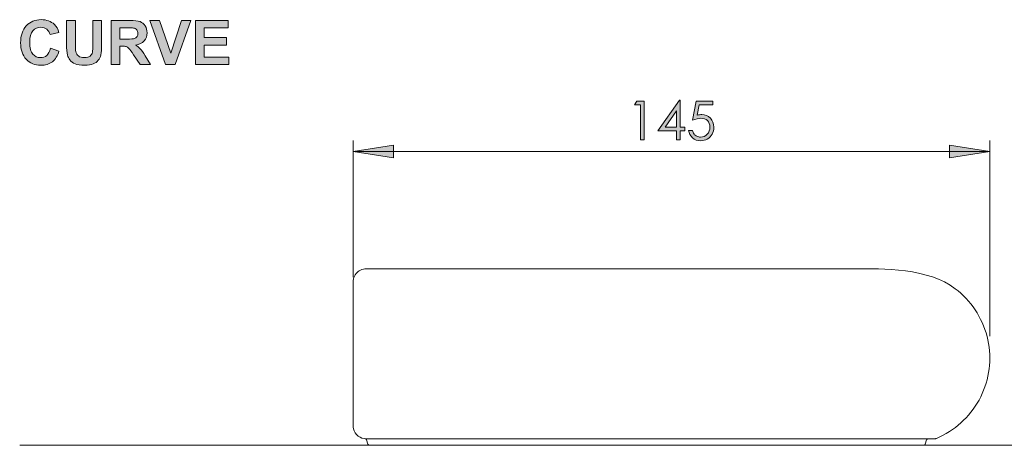
# Model space of a CAD drawing. Extents: x 0 to 1485, y 0 to 1050.
# Drawn here: x 575 to 801, y 607 to 705 of the extents above; entities that cross this region are included whole.
import ezdxf

# ---------------------------------------------------------------- set-up
doc = ezdxf.new("R2010")
doc.units = 0
doc.header["$MEASUREMENT"] = 0
doc.layers.add('Capa 1', color=7, linetype='Continuous', lineweight=0)

# ---------------------------------------------------------------- blocks, each defined once
blk = doc.blocks.new('Block_36')
at = {"layer": 'Capa 1', "transparency": 33554687}
h = blk.add_hatch(color=7, dxfattribs=at)
h.dxf.hatch_style = 2
edge = h.paths.add_edge_path()
edge.add_spline(control_points=[(330.23, 395.94), (330.23, 395.94), (331.35, 395.58), (331.35, 395.58), (331.18, 394.96), (330.89, 394.49), (330.49, 394.19), (330.09, 393.89), (329.59, 393.73), (328.97, 393.73), (328.21, 393.73), (327.59, 393.99), (327.1, 394.51), (326.61, 395.03), (326.36, 395.74), (326.36, 396.64), (326.36, 397.6), (326.61, 398.34), (327.1, 398.87), (327.59, 399.39), (328.24, 399.66), (329.04, 399.66), (329.74, 399.66), (330.31, 399.45), (330.75, 399.04), (331.01, 398.79), (331.21, 398.44), (331.34, 397.98), (331.34, 397.98), (330.19, 397.71), (330.19, 397.71), (330.12, 398), (329.98, 398.24), (329.77, 398.41), (329.55, 398.58), (329.29, 398.67), (328.98, 398.67), (328.56, 398.67), (328.22, 398.52), (327.95, 398.21), (327.69, 397.91), (327.55, 397.41), (327.55, 396.73), (327.55, 396.01), (327.69, 395.49), (327.95, 395.18), (328.21, 394.88), (328.54, 394.72), (328.96, 394.72), (329.27, 394.72), (329.53, 394.82), (329.75, 395.02), (329.98, 395.21), (330.13, 395.52), (330.23, 395.94)], knot_values=[0, 0, 0, 0, 1, 1, 1, 2, 2, 2, 3, 3, 3, 4, 4, 4, 5, 5, 5, 6, 6, 6, 7, 7, 7, 8, 8, 8, 9, 9, 9, 10, 10, 10, 11, 11, 11, 12, 12, 12, 13, 13, 13, 14, 14, 14, 15, 15, 15, 16, 16, 16, 17, 17, 17, 18, 18, 18, 18], degree=3, periodic=0)
h = blk.add_hatch(color=7, dxfattribs=at)
h.dxf.hatch_style = 2
edge = h.paths.add_edge_path()
edge.add_spline(control_points=[(332.34, 399.56), (332.34, 399.56), (333.49, 399.56), (333.49, 399.56), (333.49, 399.56), (333.49, 396.46), (333.49, 396.46), (333.49, 395.96), (333.51, 395.65), (333.54, 395.5), (333.58, 395.27), (333.7, 395.08), (333.89, 394.94), (334.07, 394.79), (334.33, 394.72), (334.65, 394.72), (334.98, 394.72), (335.23, 394.79), (335.39, 394.92), (335.56, 395.06), (335.66, 395.22), (335.7, 395.42), (335.73, 395.61), (335.75, 395.94), (335.75, 396.39), (335.75, 396.39), (335.75, 399.56), (335.75, 399.56), (335.75, 399.56), (336.9, 399.56), (336.9, 399.56), (336.9, 399.56), (336.9, 396.55), (336.9, 396.55), (336.9, 395.86), (336.87, 395.38), (336.81, 395.09), (336.75, 394.81), (336.63, 394.57), (336.46, 394.38), (336.29, 394.18), (336.07, 394.02), (335.79, 393.91), (335.51, 393.79), (335.14, 393.73), (334.69, 393.73), (334.14, 393.73), (333.73, 393.8), (333.44, 393.92), (333.16, 394.05), (332.94, 394.21), (332.77, 394.42), (332.61, 394.62), (332.5, 394.83), (332.45, 395.05), (332.37, 395.38), (332.34, 395.86), (332.34, 396.5), (332.34, 396.5), (332.34, 399.56), (332.34, 399.56)], knot_values=[0, 0, 0, 0, 1, 1, 1, 2, 2, 2, 3, 3, 3, 4, 4, 4, 5, 5, 5, 6, 6, 6, 7, 7, 7, 8, 8, 8, 9, 9, 9, 10, 10, 10, 11, 11, 11, 12, 12, 12, 13, 13, 13, 14, 14, 14, 15, 15, 15, 16, 16, 16, 17, 17, 17, 18, 18, 18, 19, 19, 19, 20, 20, 20, 20], degree=3, periodic=0)
h = blk.add_hatch(color=7, dxfattribs=at)
h.dxf.hatch_style = 2
edge = h.paths.add_edge_path()
edge.add_spline(control_points=[(339.28, 397.14), (339.28, 397.14), (340.14, 397.14), (340.14, 397.14), (340.69, 397.14), (341.04, 397.16), (341.18, 397.21), (341.31, 397.25), (341.42, 397.33), (341.5, 397.45), (341.58, 397.56), (341.62, 397.71), (341.62, 397.88), (341.62, 398.07), (341.57, 398.23), (341.46, 398.35), (341.36, 398.46), (341.21, 398.54), (341.03, 398.57), (340.93, 398.58), (340.65, 398.59), (340.18, 398.59), (340.18, 398.59), (339.28, 398.59), (339.28, 398.59), (339.28, 398.59), (339.28, 397.14), (339.28, 397.14)], knot_values=[0, 0, 0, 0, 1, 1, 1, 2, 2, 2, 3, 3, 3, 4, 4, 4, 5, 5, 5, 6, 6, 6, 7, 7, 7, 8, 8, 8, 9, 9, 9, 9], degree=3, periodic=0)
edge = h.paths.add_edge_path()
edge.add_spline(control_points=[(338.12, 393.83), (338.12, 393.83), (338.12, 399.56), (338.12, 399.56), (338.12, 399.56), (340.56, 399.56), (340.56, 399.56), (341.17, 399.56), (341.62, 399.51), (341.89, 399.4), (342.17, 399.3), (342.39, 399.12), (342.56, 398.86), (342.73, 398.59), (342.81, 398.29), (342.81, 397.95), (342.81, 397.52), (342.68, 397.17), (342.43, 396.89), (342.18, 396.61), (341.8, 396.43), (341.3, 396.36), (341.55, 396.21), (341.75, 396.05), (341.92, 395.88), (342.08, 395.7), (342.3, 395.39), (342.57, 394.95), (342.57, 394.95), (343.27, 393.83), (343.27, 393.83), (343.27, 393.83), (341.89, 393.83), (341.89, 393.83), (341.89, 393.83), (341.05, 395.08), (341.05, 395.08), (340.76, 395.52), (340.55, 395.8), (340.45, 395.92), (340.34, 396.04), (340.22, 396.12), (340.1, 396.16), (339.98, 396.2), (339.78, 396.22), (339.52, 396.22), (339.52, 396.22), (339.28, 396.22), (339.28, 396.22), (339.28, 396.22), (339.28, 393.83), (339.28, 393.83), (339.28, 393.83), (338.12, 393.83), (338.12, 393.83)], knot_values=[0, 0, 0, 0, 1, 1, 1, 2, 2, 2, 3, 3, 3, 4, 4, 4, 5, 5, 5, 6, 6, 6, 7, 7, 7, 8, 8, 8, 9, 9, 9, 10, 10, 10, 11, 11, 11, 12, 12, 12, 13, 13, 13, 14, 14, 14, 15, 15, 15, 16, 16, 16, 17, 17, 17, 18, 18, 18, 18], degree=3, periodic=0)
h = blk.add_hatch(color=7, dxfattribs=at)
h.dxf.hatch_style = 2
edge = h.paths.add_edge_path()
edge.add_spline(control_points=[(345.22, 393.83), (345.22, 393.83), (343.18, 399.56), (343.18, 399.56), (343.18, 399.56), (344.43, 399.56), (344.43, 399.56), (344.43, 399.56), (345.88, 395.32), (345.88, 395.32), (345.88, 395.32), (347.28, 399.56), (347.28, 399.56), (347.28, 399.56), (348.51, 399.56), (348.51, 399.56), (348.51, 399.56), (346.46, 393.83), (346.46, 393.83), (346.46, 393.83), (345.22, 393.83), (345.22, 393.83)], knot_values=[0, 0, 0, 0, 1, 1, 1, 2, 2, 2, 3, 3, 3, 4, 4, 4, 5, 5, 5, 6, 6, 6, 7, 7, 7, 7], degree=3, periodic=0)
h = blk.add_hatch(color=7, dxfattribs=at)
h.dxf.hatch_style = 2
edge = h.paths.add_edge_path()
edge.add_spline(control_points=[(349.1, 393.83), (349.1, 393.83), (349.1, 399.56), (349.1, 399.56), (349.1, 399.56), (353.34, 399.56), (353.34, 399.56), (353.34, 399.56), (353.34, 398.59), (353.34, 398.59), (353.34, 398.59), (350.25, 398.59), (350.25, 398.59), (350.25, 398.59), (350.25, 397.32), (350.25, 397.32), (350.25, 397.32), (353.13, 397.32), (353.13, 397.32), (353.13, 397.32), (353.13, 396.36), (353.13, 396.36), (353.13, 396.36), (350.25, 396.36), (350.25, 396.36), (350.25, 396.36), (350.25, 394.8), (350.25, 394.8), (350.25, 394.8), (353.45, 394.8), (353.45, 394.8), (353.45, 394.8), (353.45, 393.83), (353.45, 393.83), (353.45, 393.83), (349.1, 393.83), (349.1, 393.83)], knot_values=[0, 0, 0, 0, 1, 1, 1, 2, 2, 2, 3, 3, 3, 4, 4, 4, 5, 5, 5, 6, 6, 6, 7, 7, 7, 8, 8, 8, 9, 9, 9, 10, 10, 10, 11, 11, 11, 12, 12, 12, 12], degree=3, periodic=0)
at = {"layer": 'Capa 1'}
for points, knots in [([(330.23, 395.94), (330.23, 395.94), (331.35, 395.58), (331.35, 395.58), (331.18, 394.96), (330.89, 394.49), (330.49, 394.19), (330.09, 393.89), (329.59, 393.73), (328.97, 393.73), (328.21, 393.73), (327.59, 393.99), (327.1, 394.51), (326.61, 395.03), (326.36, 395.74), (326.36, 396.64), (326.36, 397.6), (326.61, 398.34), (327.1, 398.87), (327.59, 399.39), (328.24, 399.66), (329.04, 399.66), (329.74, 399.66), (330.31, 399.45), (330.75, 399.04), (331.01, 398.79), (331.21, 398.44), (331.34, 397.98), (331.34, 397.98), (330.19, 397.71), (330.19, 397.71), (330.12, 398), (329.98, 398.24), (329.77, 398.41), (329.55, 398.58), (329.29, 398.67), (328.98, 398.67), (328.56, 398.67), (328.22, 398.52), (327.95, 398.21), (327.69, 397.91), (327.55, 397.41), (327.55, 396.73), (327.55, 396.01), (327.69, 395.49), (327.95, 395.18), (328.21, 394.88), (328.54, 394.72), (328.96, 394.72), (329.27, 394.72), (329.53, 394.82), (329.75, 395.02), (329.98, 395.21), (330.13, 395.52), (330.23, 395.94)], [0, 0, 0, 0, 1, 1, 1, 2, 2, 2, 3, 3, 3, 4, 4, 4, 5, 5, 5, 6, 6, 6, 7, 7, 7, 8, 8, 8, 9, 9, 9, 10, 10, 10, 11, 11, 11, 12, 12, 12, 13, 13, 13, 14, 14, 14, 15, 15, 15, 16, 16, 16, 17, 17, 17, 18, 18, 18, 18]), ([(332.34, 399.56), (332.34, 399.56), (333.49, 399.56), (333.49, 399.56), (333.49, 399.56), (333.49, 396.46), (333.49, 396.46), (333.49, 395.96), (333.51, 395.65), (333.54, 395.5), (333.58, 395.27), (333.7, 395.08), (333.89, 394.94), (334.07, 394.79), (334.33, 394.72), (334.65, 394.72), (334.98, 394.72), (335.23, 394.79), (335.39, 394.92), (335.56, 395.06), (335.66, 395.22), (335.7, 395.42), (335.73, 395.61), (335.75, 395.94), (335.75, 396.39), (335.75, 396.39), (335.75, 399.56), (335.75, 399.56), (335.75, 399.56), (336.9, 399.56), (336.9, 399.56), (336.9, 399.56), (336.9, 396.55), (336.9, 396.55), (336.9, 395.86), (336.87, 395.38), (336.81, 395.09), (336.75, 394.81), (336.63, 394.57), (336.46, 394.38), (336.29, 394.18), (336.07, 394.02), (335.79, 393.91), (335.51, 393.79), (335.14, 393.73), (334.69, 393.73), (334.14, 393.73), (333.73, 393.8), (333.44, 393.92), (333.16, 394.05), (332.94, 394.21), (332.77, 394.42), (332.61, 394.62), (332.5, 394.83), (332.45, 395.05), (332.37, 395.38), (332.34, 395.86), (332.34, 396.5), (332.34, 396.5), (332.34, 399.56), (332.34, 399.56)], [0, 0, 0, 0, 1, 1, 1, 2, 2, 2, 3, 3, 3, 4, 4, 4, 5, 5, 5, 6, 6, 6, 7, 7, 7, 8, 8, 8, 9, 9, 9, 10, 10, 10, 11, 11, 11, 12, 12, 12, 13, 13, 13, 14, 14, 14, 15, 15, 15, 16, 16, 16, 17, 17, 17, 18, 18, 18, 19, 19, 19, 20, 20, 20, 20]), ([(338.12, 393.83), (338.12, 393.83), (338.12, 399.56), (338.12, 399.56), (338.12, 399.56), (340.56, 399.56), (340.56, 399.56), (341.17, 399.56), (341.62, 399.51), (341.89, 399.4), (342.17, 399.3), (342.39, 399.12), (342.56, 398.86), (342.73, 398.59), (342.81, 398.29), (342.81, 397.95), (342.81, 397.52), (342.68, 397.17), (342.43, 396.89), (342.18, 396.61), (341.8, 396.43), (341.3, 396.36), (341.55, 396.21), (341.75, 396.05), (341.92, 395.88), (342.08, 395.7), (342.3, 395.39), (342.57, 394.95), (342.57, 394.95), (343.27, 393.83), (343.27, 393.83), (343.27, 393.83), (341.89, 393.83), (341.89, 393.83), (341.89, 393.83), (341.05, 395.08), (341.05, 395.08), (340.76, 395.52), (340.55, 395.8), (340.45, 395.92), (340.34, 396.04), (340.22, 396.12), (340.1, 396.16), (339.98, 396.2), (339.78, 396.22), (339.52, 396.22), (339.52, 396.22), (339.28, 396.22), (339.28, 396.22), (339.28, 396.22), (339.28, 393.83), (339.28, 393.83), (339.28, 393.83), (338.12, 393.83), (338.12, 393.83)], [0, 0, 0, 0, 1, 1, 1, 2, 2, 2, 3, 3, 3, 4, 4, 4, 5, 5, 5, 6, 6, 6, 7, 7, 7, 8, 8, 8, 9, 9, 9, 10, 10, 10, 11, 11, 11, 12, 12, 12, 13, 13, 13, 14, 14, 14, 15, 15, 15, 16, 16, 16, 17, 17, 17, 18, 18, 18, 18]), ([(345.22, 393.83), (345.22, 393.83), (343.18, 399.56), (343.18, 399.56), (343.18, 399.56), (344.43, 399.56), (344.43, 399.56), (344.43, 399.56), (345.88, 395.32), (345.88, 395.32), (345.88, 395.32), (347.28, 399.56), (347.28, 399.56), (347.28, 399.56), (348.51, 399.56), (348.51, 399.56), (348.51, 399.56), (346.46, 393.83), (346.46, 393.83), (346.46, 393.83), (345.22, 393.83), (345.22, 393.83)], [0, 0, 0, 0, 1, 1, 1, 2, 2, 2, 3, 3, 3, 4, 4, 4, 5, 5, 5, 6, 6, 6, 7, 7, 7, 7]), ([(349.1, 393.83), (349.1, 393.83), (349.1, 399.56), (349.1, 399.56), (349.1, 399.56), (353.34, 399.56), (353.34, 399.56), (353.34, 399.56), (353.34, 398.59), (353.34, 398.59), (353.34, 398.59), (350.25, 398.59), (350.25, 398.59), (350.25, 398.59), (350.25, 397.32), (350.25, 397.32), (350.25, 397.32), (353.13, 397.32), (353.13, 397.32), (353.13, 397.32), (353.13, 396.36), (353.13, 396.36), (353.13, 396.36), (350.25, 396.36), (350.25, 396.36), (350.25, 396.36), (350.25, 394.8), (350.25, 394.8), (350.25, 394.8), (353.45, 394.8), (353.45, 394.8), (353.45, 394.8), (353.45, 393.83), (353.45, 393.83), (353.45, 393.83), (349.1, 393.83), (349.1, 393.83)], [0, 0, 0, 0, 1, 1, 1, 2, 2, 2, 3, 3, 3, 4, 4, 4, 5, 5, 5, 6, 6, 6, 7, 7, 7, 8, 8, 8, 9, 9, 9, 10, 10, 10, 11, 11, 11, 12, 12, 12, 12]), ([(339.28, 397.14), (339.28, 397.14), (340.14, 397.14), (340.14, 397.14), (340.69, 397.14), (341.04, 397.16), (341.18, 397.21), (341.31, 397.25), (341.42, 397.33), (341.5, 397.45), (341.58, 397.56), (341.62, 397.71), (341.62, 397.88), (341.62, 398.07), (341.57, 398.23), (341.46, 398.35), (341.36, 398.46), (341.21, 398.54), (341.03, 398.57), (340.93, 398.58), (340.65, 398.59), (340.18, 398.59), (340.18, 398.59), (339.28, 398.59), (339.28, 398.59), (339.28, 398.59), (339.28, 397.14), (339.28, 397.14)], [0, 0, 0, 0, 1, 1, 1, 2, 2, 2, 3, 3, 3, 4, 4, 4, 5, 5, 5, 6, 6, 6, 7, 7, 7, 8, 8, 8, 9, 9, 9, 9])]:
    blk.add_open_spline(points, degree=3, knots=knots, dxfattribs=at)
blk = doc.blocks.new('Block_35')
at = {"layer": 'Capa 1'}
blk.add_blockref('Block_36', (0, 0), dxfattribs=at)
blk = doc.blocks.new('Block_55')
at = {"layer": 'Capa 1', "transparency": 33554687}
h = blk.add_hatch(color=253, dxfattribs=at)
h.dxf.hatch_style = 2
edge = h.paths.add_edge_path()
edge.add_spline(control_points=[(411.64, 385.69), (411.64, 385.69), (411.64, 387.8), (411.64, 387.8), (411.64, 387.8), (410.15, 385.69), (410.15, 385.69), (410.15, 385.69), (411.64, 385.69), (411.64, 385.69)], knot_values=[0, 0, 0, 0, 1, 1, 1, 2, 2, 2, 3, 3, 3, 3], degree=3, periodic=0)
edge = h.paths.add_edge_path()
edge.add_spline(control_points=[(412.03, 389.2), (412.03, 389.2), (412.14, 389.2), (412.14, 389.2), (412.14, 389.2), (412.14, 385.69), (412.14, 385.69), (412.14, 385.69), (412.74, 385.69), (412.74, 385.69), (412.74, 385.69), (412.74, 385.21), (412.74, 385.21), (412.74, 385.21), (412.14, 385.21), (412.14, 385.21), (412.14, 385.21), (412.14, 384.04), (412.14, 384.04), (412.14, 384.04), (411.64, 384.04), (411.64, 384.04), (411.64, 384.04), (411.64, 385.21), (411.64, 385.21), (411.64, 385.21), (409.23, 385.21), (409.23, 385.21), (409.23, 385.21), (412.03, 389.2), (412.03, 389.2)], knot_values=[0, 0, 0, 0, 1, 1, 1, 2, 2, 2, 3, 3, 3, 4, 4, 4, 5, 5, 5, 6, 6, 6, 7, 7, 7, 8, 8, 8, 9, 9, 9, 10, 10, 10, 10], degree=3, periodic=0)
h = blk.add_hatch(color=253, dxfattribs=at)
h.dxf.hatch_style = 2
edge = h.paths.add_edge_path()
edge.add_spline(control_points=[(406.47, 389.07), (406.47, 389.07), (407.46, 389.07), (407.46, 389.07), (407.46, 389.07), (407.46, 384.04), (407.46, 384.04), (407.46, 384.04), (406.96, 384.04), (406.96, 384.04), (406.96, 384.04), (406.96, 388.58), (406.96, 388.58), (406.96, 388.58), (406.17, 388.58), (406.17, 388.58), (406.17, 388.58), (406.47, 389.07), (406.47, 389.07)], knot_values=[0, 0, 0, 0, 1, 1, 1, 2, 2, 2, 3, 3, 3, 4, 4, 4, 5, 5, 5, 6, 6, 6, 6], degree=3, periodic=0)
h = blk.add_hatch(color=253, dxfattribs=at)
h.dxf.hatch_style = 2
edge = h.paths.add_edge_path()
edge.add_spline(control_points=[(416.37, 389.07), (416.37, 389.07), (416.37, 388.59), (416.37, 388.59), (416.37, 388.59), (414.59, 388.59), (414.59, 388.59), (414.59, 388.59), (414.33, 387.22), (414.33, 387.22), (414.55, 387.29), (414.75, 387.32), (414.93, 387.32), (415.38, 387.32), (415.76, 387.17), (416.06, 386.86), (416.35, 386.55), (416.5, 386.16), (416.5, 385.68), (416.5, 385.35), (416.43, 385.05), (416.27, 384.77), (416.12, 384.5), (415.91, 384.29), (415.65, 384.14), (415.39, 383.99), (415.09, 383.92), (414.75, 383.92), (414.34, 383.92), (414, 384.04), (413.72, 384.29), (413.44, 384.54), (413.27, 384.87), (413.22, 385.26), (413.22, 385.26), (413.73, 385.26), (413.73, 385.26), (413.77, 385.07), (413.84, 384.91), (413.93, 384.79), (414.02, 384.67), (414.14, 384.57), (414.3, 384.5), (414.45, 384.42), (414.61, 384.39), (414.78, 384.39), (415.11, 384.39), (415.39, 384.51), (415.63, 384.76), (415.87, 385.01), (415.99, 385.33), (415.99, 385.7), (415.99, 386.04), (415.88, 386.32), (415.67, 386.53), (415.45, 386.74), (415.17, 386.84), (414.81, 386.84), (414.51, 386.84), (414.15, 386.75), (413.73, 386.57), (413.73, 386.57), (414.2, 389.07), (414.2, 389.07), (414.2, 389.07), (416.37, 389.07), (416.37, 389.07)], knot_values=[0, 0, 0, 0, 1, 1, 1, 2, 2, 2, 3, 3, 3, 4, 4, 4, 5, 5, 5, 6, 6, 6, 7, 7, 7, 8, 8, 8, 9, 9, 9, 10, 10, 10, 11, 11, 11, 12, 12, 12, 13, 13, 13, 14, 14, 14, 15, 15, 15, 16, 16, 16, 17, 17, 17, 18, 18, 18, 19, 19, 19, 20, 20, 20, 21, 21, 21, 22, 22, 22, 22], degree=3, periodic=0)
at = {"layer": 'Capa 1'}
for points, knots in [([(412.03, 389.2), (412.03, 389.2), (412.14, 389.2), (412.14, 389.2), (412.14, 389.2), (412.14, 385.69), (412.14, 385.69), (412.14, 385.69), (412.74, 385.69), (412.74, 385.69), (412.74, 385.69), (412.74, 385.21), (412.74, 385.21), (412.74, 385.21), (412.14, 385.21), (412.14, 385.21), (412.14, 385.21), (412.14, 384.04), (412.14, 384.04), (412.14, 384.04), (411.64, 384.04), (411.64, 384.04), (411.64, 384.04), (411.64, 385.21), (411.64, 385.21), (411.64, 385.21), (409.23, 385.21), (409.23, 385.21), (409.23, 385.21), (412.03, 389.2), (412.03, 389.2)], [0, 0, 0, 0, 1, 1, 1, 2, 2, 2, 3, 3, 3, 4, 4, 4, 5, 5, 5, 6, 6, 6, 7, 7, 7, 8, 8, 8, 9, 9, 9, 10, 10, 10, 10]), ([(406.47, 389.07), (406.47, 389.07), (407.46, 389.07), (407.46, 389.07), (407.46, 389.07), (407.46, 384.04), (407.46, 384.04), (407.46, 384.04), (406.96, 384.04), (406.96, 384.04), (406.96, 384.04), (406.96, 388.58), (406.96, 388.58), (406.96, 388.58), (406.17, 388.58), (406.17, 388.58), (406.17, 388.58), (406.47, 389.07), (406.47, 389.07)], [0, 0, 0, 0, 1, 1, 1, 2, 2, 2, 3, 3, 3, 4, 4, 4, 5, 5, 5, 6, 6, 6, 6]), ([(416.37, 389.07), (416.37, 389.07), (416.37, 388.59), (416.37, 388.59), (416.37, 388.59), (414.59, 388.59), (414.59, 388.59), (414.59, 388.59), (414.33, 387.22), (414.33, 387.22), (414.55, 387.29), (414.75, 387.32), (414.93, 387.32), (415.38, 387.32), (415.76, 387.17), (416.06, 386.86), (416.35, 386.55), (416.5, 386.16), (416.5, 385.68), (416.5, 385.35), (416.43, 385.05), (416.27, 384.77), (416.12, 384.5), (415.91, 384.29), (415.65, 384.14), (415.39, 383.99), (415.09, 383.92), (414.75, 383.92), (414.34, 383.92), (414, 384.04), (413.72, 384.29), (413.44, 384.54), (413.27, 384.87), (413.22, 385.26), (413.22, 385.26), (413.73, 385.26), (413.73, 385.26), (413.77, 385.07), (413.84, 384.91), (413.93, 384.79), (414.02, 384.67), (414.14, 384.57), (414.3, 384.5), (414.45, 384.42), (414.61, 384.39), (414.78, 384.39), (415.11, 384.39), (415.39, 384.51), (415.63, 384.76), (415.87, 385.01), (415.99, 385.33), (415.99, 385.7), (415.99, 386.04), (415.88, 386.32), (415.67, 386.53), (415.45, 386.74), (415.17, 386.84), (414.81, 386.84), (414.51, 386.84), (414.15, 386.75), (413.73, 386.57), (413.73, 386.57), (414.2, 389.07), (414.2, 389.07), (414.2, 389.07), (416.37, 389.07), (416.37, 389.07)], [0, 0, 0, 0, 1, 1, 1, 2, 2, 2, 3, 3, 3, 4, 4, 4, 5, 5, 5, 6, 6, 6, 7, 7, 7, 8, 8, 8, 9, 9, 9, 10, 10, 10, 11, 11, 11, 12, 12, 12, 13, 13, 13, 14, 14, 14, 15, 15, 15, 16, 16, 16, 17, 17, 17, 18, 18, 18, 19, 19, 19, 20, 20, 20, 21, 21, 21, 22, 22, 22, 22]), ([(411.64, 385.69), (411.64, 385.69), (411.64, 387.8), (411.64, 387.8), (411.64, 387.8), (410.15, 385.69), (410.15, 385.69), (410.15, 385.69), (411.64, 385.69), (411.64, 385.69)], [0, 0, 0, 0, 1, 1, 1, 2, 2, 2, 3, 3, 3, 3])]:
    blk.add_open_spline(points, degree=3, knots=knots, dxfattribs=at)
blk = doc.blocks.new('Block_54')
at = {"layer": 'Capa 1'}
blk.add_blockref('Block_55', (0, 0), dxfattribs=at)
blk = doc.blocks.new('Block_53')
at = {"layer": 'Capa 1'}
blk.add_blockref('Block_54', (0, 0), dxfattribs=at)

msp = doc.modelspace()

# ---------------------------------------------------------------- hatches: boundary and pattern name
at = {"layer": 'Capa 1', "transparency": 33554687}
h = msp.add_hatch(color=253, dxfattribs=at)
h.dxf.hatch_style = 2
edge = h.paths.add_edge_path()
edge.add_spline(control_points=[(651.94, 674.73), (651.94, 674.73), (661.2, 676.15), (661.2, 676.15), (661.2, 676.15), (661.2, 673.3), (661.2, 673.3)], knot_values=[0, 0, 0, 0, 1, 1, 1, 2, 2, 2, 2], degree=3, periodic=0)
edge.add_line((661.2, 673.3), (651.94, 674.73))
edge = h.paths.add_edge_path()
edge.add_spline(control_points=[(797.94, 674.73), (797.94, 674.73), (788.68, 673.3), (788.68, 673.3), (788.68, 673.3), (788.68, 676.15), (788.68, 676.15)], knot_values=[0, 0, 0, 0, 1, 1, 1, 2, 2, 2, 2], degree=3, periodic=0)
edge.add_line((788.68, 676.15), (797.94, 674.73))

# ---------------------------------------------------------------- linework, layer by layer
at = {"layer": 'Capa 1', "color": 7, "lineweight": 9}
msp.add_line((575.46, 607.38), (1434.78, 607.38), dxfattribs=at)
for points in [[(651.94, 645.86), (651.94, 645.86), (651.94, 677.23), (651.94, 677.23)], [(797.94, 632.33), (797.94, 632.33), (797.94, 677.23), (797.94, 677.23)], [(797.94, 674.73), (797.94, 674.73), (651.94, 674.73), (651.94, 674.73)], [(703.94, 647.83), (703.94, 647.83), (654.94, 647.83), (654.94, 647.83)], [(654.94, 608.83), (654.94, 608.83), (703.94, 608.83), (703.94, 608.83)], [(655.02, 608.56), (655.02, 608.56), (655.33, 607.61), (655.33, 607.61)], [(783.14, 607.61), (783.14, 607.61), (783.45, 608.55), (783.45, 608.55)], [(655.72, 607.33), (655.72, 607.33), (703.94, 607.33), (703.94, 607.33)]]:
    msp.add_open_spline(points, degree=3, dxfattribs=at)
for points, knots in [([(651.94, 674.73), (651.94, 674.73), (661.2, 676.15), (661.2, 676.15), (661.2, 676.15), (661.2, 673.3), (661.2, 673.3), (661.2, 673.3), (651.94, 674.73), (651.94, 674.73)], [0, 0, 0, 0, 1, 1, 1, 2, 2, 2, 3, 3, 3, 3]), ([(797.94, 674.73), (797.94, 674.73), (788.68, 673.3), (788.68, 673.3), (788.68, 673.3), (788.68, 676.15), (788.68, 676.15), (788.68, 676.15), (797.94, 674.73), (797.94, 674.73)], [0, 0, 0, 0, 1, 1, 1, 2, 2, 2, 3, 3, 3, 3]), ([(651.94, 644.83), (651.94, 644.83), (651.96, 645.16), (651.96, 645.16), (651.96, 645.16), (652.01, 645.5), (652.01, 645.5), (652.01, 645.5), (652.11, 645.82), (652.11, 645.82), (652.11, 645.82), (652.24, 646.13), (652.24, 646.13), (652.24, 646.13), (652.4, 646.42), (652.4, 646.42), (652.4, 646.42), (652.59, 646.7), (652.59, 646.7), (652.59, 646.7), (652.82, 646.95), (652.82, 646.95), (652.82, 646.95), (653.07, 647.17), (653.07, 647.17), (653.07, 647.17), (653.34, 647.37), (653.34, 647.37), (653.34, 647.37), (653.64, 647.53), (653.64, 647.53), (653.64, 647.53), (653.95, 647.66), (653.95, 647.66), (653.95, 647.66), (654.27, 647.75), (654.27, 647.75), (654.27, 647.75), (654.6, 647.81), (654.6, 647.81), (654.6, 647.81), (654.94, 647.83), (654.94, 647.83)], [0, 0, 0, 0, 1, 1, 1, 2, 2, 2, 3, 3, 3, 4, 4, 4, 5, 5, 5, 6, 6, 6, 7, 7, 7, 8, 8, 8, 9, 9, 9, 10, 10, 10, 11, 11, 11, 12, 12, 12, 13, 13, 13, 14, 14, 14, 14]), ([(768.94, 647.83), (768.94, 647.83), (768.92, 647.83), (768.92, 647.83), (768.92, 647.83), (768.87, 647.83), (768.87, 647.83), (768.87, 647.83), (768.78, 647.83), (768.78, 647.83), (768.78, 647.83), (768.65, 647.83), (768.65, 647.83), (768.65, 647.83), (768.49, 647.83), (768.49, 647.83), (768.49, 647.83), (768.3, 647.83), (768.3, 647.83), (768.3, 647.83), (768.06, 647.83), (768.06, 647.83), (768.06, 647.83), (767.8, 647.83), (767.8, 647.83), (767.8, 647.83), (767.5, 647.83), (767.5, 647.83), (767.5, 647.83), (767.16, 647.83), (767.16, 647.83), (767.16, 647.83), (766.79, 647.83), (766.79, 647.83), (766.79, 647.83), (766.38, 647.83), (766.38, 647.83), (766.38, 647.83), (765.94, 647.83), (765.94, 647.83), (765.94, 647.83), (765.47, 647.83), (765.47, 647.83), (765.47, 647.83), (764.96, 647.83), (764.96, 647.83), (764.96, 647.83), (764.42, 647.83), (764.42, 647.83), (764.42, 647.83), (763.84, 647.83), (763.84, 647.83), (763.84, 647.83), (763.24, 647.83), (763.24, 647.83), (763.24, 647.83), (762.59, 647.83), (762.59, 647.83), (762.59, 647.83), (761.92, 647.83), (761.92, 647.83), (761.92, 647.83), (761.22, 647.83), (761.22, 647.83), (761.22, 647.83), (760.48, 647.83), (760.48, 647.83), (760.48, 647.83), (759.71, 647.83), (759.71, 647.83), (759.71, 647.83), (758.92, 647.83), (758.92, 647.83), (758.92, 647.83), (758.09, 647.83), (758.09, 647.83), (758.09, 647.83), (757.23, 647.83), (757.23, 647.83), (757.23, 647.83), (756.34, 647.83), (756.34, 647.83), (756.34, 647.83), (755.43, 647.83), (755.43, 647.83), (755.43, 647.83), (754.48, 647.83), (754.48, 647.83), (754.48, 647.83), (753.51, 647.83), (753.51, 647.83), (753.51, 647.83), (752.51, 647.83), (752.51, 647.83), (752.51, 647.83), (751.49, 647.83), (751.49, 647.83), (751.49, 647.83), (750.43, 647.83), (750.43, 647.83), (750.43, 647.83), (749.36, 647.83), (749.36, 647.83), (749.36, 647.83), (748.26, 647.83), (748.26, 647.83), (748.26, 647.83), (747.13, 647.83), (747.13, 647.83), (747.13, 647.83), (745.98, 647.83), (745.98, 647.83), (745.98, 647.83), (744.8, 647.83), (744.8, 647.83), (744.8, 647.83), (743.61, 647.83), (743.61, 647.83), (743.61, 647.83), (742.39, 647.83), (742.39, 647.83), (742.39, 647.83), (741.15, 647.83), (741.15, 647.83), (741.15, 647.83), (739.89, 647.83), (739.89, 647.83), (739.89, 647.83), (738.61, 647.83), (738.61, 647.83), (738.61, 647.83), (737.31, 647.83), (737.31, 647.83), (737.31, 647.83), (736, 647.83), (736, 647.83), (736, 647.83), (734.66, 647.83), (734.66, 647.83), (734.66, 647.83), (733.31, 647.83), (733.31, 647.83), (733.31, 647.83), (731.94, 647.83), (731.94, 647.83), (731.94, 647.83), (730.56, 647.83), (730.56, 647.83), (730.56, 647.83), (729.16, 647.83), (729.16, 647.83), (729.16, 647.83), (727.75, 647.83), (727.75, 647.83), (727.75, 647.83), (726.33, 647.83), (726.33, 647.83), (726.33, 647.83), (724.89, 647.83), (724.89, 647.83), (724.89, 647.83), (723.44, 647.83), (723.44, 647.83), (723.44, 647.83), (721.98, 647.83), (721.98, 647.83), (721.98, 647.83), (720.52, 647.83), (720.52, 647.83), (720.52, 647.83), (719.04, 647.83), (719.04, 647.83), (719.04, 647.83), (717.55, 647.83), (717.55, 647.83), (717.55, 647.83), (716.06, 647.83), (716.06, 647.83), (716.06, 647.83), (714.56, 647.83), (714.56, 647.83), (714.56, 647.83), (713.05, 647.83), (713.05, 647.83), (713.05, 647.83), (711.54, 647.83), (711.54, 647.83), (711.54, 647.83), (710.02, 647.83), (710.02, 647.83), (710.02, 647.83), (708.51, 647.83), (708.51, 647.83), (708.51, 647.83), (706.98, 647.83), (706.98, 647.83), (706.98, 647.83), (705.46, 647.83), (705.46, 647.83), (705.46, 647.83), (703.94, 647.83), (703.94, 647.83)], [0, 0, 0, 0, 1, 1, 1, 2, 2, 2, 3, 3, 3, 4, 4, 4, 5, 5, 5, 6, 6, 6, 7, 7, 7, 8, 8, 8, 9, 9, 9, 10, 10, 10, 11, 11, 11, 12, 12, 12, 13, 13, 13, 14, 14, 14, 15, 15, 15, 16, 16, 16, 17, 17, 17, 18, 18, 18, 19, 19, 19, 20, 20, 20, 21, 21, 21, 22, 22, 22, 23, 23, 23, 24, 24, 24, 25, 25, 25, 26, 26, 26, 27, 27, 27, 28, 28, 28, 29, 29, 29, 30, 30, 30, 31, 31, 31, 32, 32, 32, 33, 33, 33, 34, 34, 34, 35, 35, 35, 36, 36, 36, 37, 37, 37, 38, 38, 38, 39, 39, 39, 40, 40, 40, 41, 41, 41, 42, 42, 42, 43, 43, 43, 44, 44, 44, 45, 45, 45, 46, 46, 46, 47, 47, 47, 48, 48, 48, 49, 49, 49, 50, 50, 50, 51, 51, 51, 52, 52, 52, 53, 53, 53, 54, 54, 54, 55, 55, 55, 56, 56, 56, 57, 57, 57, 58, 58, 58, 59, 59, 59, 60, 60, 60, 61, 61, 61, 62, 62, 62, 63, 63, 63, 64, 64, 64, 65, 65, 65, 66, 66, 66, 67, 67, 67, 67]), ([(768.94, 647.83), (768.94, 647.83), (769.81, 647.83), (769.81, 647.83), (769.81, 647.83), (771.08, 647.81), (771.08, 647.81), (771.08, 647.81), (772.45, 647.78), (772.45, 647.78), (772.45, 647.78), (773.91, 647.73), (773.91, 647.73), (773.91, 647.73), (775.43, 647.64), (775.43, 647.64), (775.43, 647.64), (777.01, 647.51), (777.01, 647.51), (777.01, 647.51), (778.63, 647.33), (778.63, 647.33), (778.63, 647.33), (780.25, 647.08), (780.25, 647.08), (780.25, 647.08), (781.88, 646.76), (781.88, 646.76), (781.88, 646.76), (783.36, 646.39), (783.36, 646.39), (783.36, 646.39), (784.81, 645.95), (784.81, 645.95), (784.81, 645.95), (786.21, 645.42), (786.21, 645.42), (786.21, 645.42), (787.56, 644.8), (787.56, 644.8), (787.56, 644.8), (788.84, 644.08), (788.84, 644.08), (788.84, 644.08), (790.04, 643.25), (790.04, 643.25)], [0, 0, 0, 0, 1, 1, 1, 2, 2, 2, 3, 3, 3, 4, 4, 4, 5, 5, 5, 6, 6, 6, 7, 7, 7, 8, 8, 8, 9, 9, 9, 10, 10, 10, 11, 11, 11, 12, 12, 12, 13, 13, 13, 14, 14, 14, 15, 15, 15, 15]), ([(651.94, 644.83), (651.94, 644.83), (651.94, 644.82), (651.94, 644.82), (651.94, 644.82), (651.94, 644.78), (651.94, 644.78), (651.94, 644.78), (651.94, 644.69), (651.94, 644.69), (651.94, 644.69), (651.94, 644.55), (651.94, 644.55), (651.94, 644.55), (651.94, 644.34), (651.94, 644.34), (651.94, 644.34), (651.94, 644.03), (651.94, 644.03), (651.94, 644.03), (651.94, 643.77), (651.94, 643.77), (651.94, 643.77), (651.94, 643.45), (651.94, 643.45), (651.94, 643.45), (651.94, 643.07), (651.94, 643.07), (651.94, 643.07), (651.94, 642.61), (651.94, 642.61), (651.94, 642.61), (651.94, 642.07), (651.94, 642.07), (651.94, 642.07), (651.94, 641.43), (651.94, 641.43), (651.94, 641.43), (651.94, 640.86), (651.94, 640.86)], [0, 0, 0, 0, 1, 1, 1, 2, 2, 2, 3, 3, 3, 4, 4, 4, 5, 5, 5, 6, 6, 6, 7, 7, 7, 8, 8, 8, 9, 9, 9, 10, 10, 10, 11, 11, 11, 12, 12, 12, 13, 13, 13, 13]), ([(785.72, 608.91), (785.72, 608.91), (786.49, 609.25), (786.49, 609.25), (786.49, 609.25), (787.24, 609.62), (787.24, 609.62), (787.24, 609.62), (787.97, 610.03), (787.97, 610.03), (787.97, 610.03), (788.68, 610.46), (788.68, 610.46), (788.68, 610.46), (789.38, 610.93), (789.38, 610.93), (789.38, 610.93), (790.06, 611.42), (790.06, 611.42), (790.06, 611.42), (790.71, 611.94), (790.71, 611.94), (790.71, 611.94), (791.34, 612.49), (791.34, 612.49), (791.34, 612.49), (791.95, 613.06), (791.95, 613.06), (791.95, 613.06), (792.54, 613.66), (792.54, 613.66), (792.54, 613.66), (793.1, 614.28), (793.1, 614.28), (793.1, 614.28), (793.63, 614.93), (793.63, 614.93), (793.63, 614.93), (794.13, 615.6), (794.13, 615.6), (794.13, 615.6), (794.61, 616.28), (794.61, 616.28), (794.61, 616.28), (795.06, 616.99), (795.06, 616.99), (795.06, 616.99), (795.48, 617.71), (795.48, 617.71), (795.48, 617.71), (795.86, 618.46), (795.86, 618.46), (795.86, 618.46), (796.22, 619.22), (796.22, 619.22), (796.22, 619.22), (796.54, 619.99), (796.54, 619.99), (796.54, 619.99), (796.83, 620.77), (796.83, 620.77), (796.83, 620.77), (797.09, 621.57), (797.09, 621.57), (797.09, 621.57), (797.31, 622.37), (797.31, 622.37), (797.31, 622.37), (797.5, 623.19), (797.5, 623.19), (797.5, 623.19), (797.66, 624.01), (797.66, 624.01), (797.66, 624.01), (797.78, 624.84), (797.78, 624.84), (797.78, 624.84), (797.87, 625.67), (797.87, 625.67), (797.87, 625.67), (797.92, 626.51), (797.92, 626.51), (797.92, 626.51), (797.94, 627.34), (797.94, 627.34), (797.94, 627.34), (797.92, 628.18), (797.92, 628.18), (797.92, 628.18), (797.87, 629.01), (797.87, 629.01), (797.87, 629.01), (797.78, 629.84), (797.78, 629.84), (797.78, 629.84), (797.66, 630.67), (797.66, 630.67), (797.66, 630.67), (797.5, 631.5), (797.5, 631.5), (797.5, 631.5), (797.31, 632.31), (797.31, 632.31), (797.31, 632.31), (797.08, 633.11), (797.08, 633.11), (797.08, 633.11), (796.82, 633.91), (796.82, 633.91), (796.82, 633.91), (796.53, 634.7), (796.53, 634.7), (796.53, 634.7), (796.21, 635.47), (796.21, 635.47), (796.21, 635.47), (795.85, 636.22), (795.85, 636.22), (795.85, 636.22), (795.46, 636.97), (795.46, 636.97), (795.46, 636.97), (795.05, 637.69), (795.05, 637.69), (795.05, 637.69), (794.6, 638.4), (794.6, 638.4), (794.6, 638.4), (794.12, 639.08), (794.12, 639.08), (794.12, 639.08), (793.61, 639.75), (793.61, 639.75), (793.61, 639.75), (793.08, 640.39), (793.08, 640.39), (793.08, 640.39), (792.52, 641.02), (792.52, 641.02), (792.52, 641.02), (791.94, 641.61), (791.94, 641.61), (791.94, 641.61), (791.33, 642.19), (791.33, 642.19), (791.33, 642.19), (790.69, 642.73), (790.69, 642.73), (790.69, 642.73), (790.04, 643.25), (790.04, 643.25)], [0, 0, 0, 0, 1, 1, 1, 2, 2, 2, 3, 3, 3, 4, 4, 4, 5, 5, 5, 6, 6, 6, 7, 7, 7, 8, 8, 8, 9, 9, 9, 10, 10, 10, 11, 11, 11, 12, 12, 12, 13, 13, 13, 14, 14, 14, 15, 15, 15, 16, 16, 16, 17, 17, 17, 18, 18, 18, 19, 19, 19, 20, 20, 20, 21, 21, 21, 22, 22, 22, 23, 23, 23, 24, 24, 24, 25, 25, 25, 26, 26, 26, 27, 27, 27, 28, 28, 28, 29, 29, 29, 30, 30, 30, 31, 31, 31, 32, 32, 32, 33, 33, 33, 34, 34, 34, 35, 35, 35, 36, 36, 36, 37, 37, 37, 38, 38, 38, 39, 39, 39, 40, 40, 40, 41, 41, 41, 42, 42, 42, 43, 43, 43, 44, 44, 44, 45, 45, 45, 46, 46, 46, 47, 47, 47, 48, 48, 48, 49, 49, 49, 50, 50, 50, 50]), ([(651.94, 640.86), (651.94, 640.86), (651.94, 640.37), (651.94, 640.37), (651.94, 640.37), (651.94, 639.86), (651.94, 639.86), (651.94, 639.86), (651.94, 639.32), (651.94, 639.32), (651.94, 639.32), (651.94, 638.75), (651.94, 638.75), (651.94, 638.75), (651.94, 638.16), (651.94, 638.16), (651.94, 638.16), (651.94, 637.55), (651.94, 637.55), (651.94, 637.55), (651.94, 636.91), (651.94, 636.91), (651.94, 636.91), (651.94, 636.26), (651.94, 636.26), (651.94, 636.26), (651.94, 635.58), (651.94, 635.58), (651.94, 635.58), (651.94, 634.89), (651.94, 634.89), (651.94, 634.89), (651.94, 634.18), (651.94, 634.18), (651.94, 634.18), (651.94, 633.46), (651.94, 633.46), (651.94, 633.46), (651.94, 632.73), (651.94, 632.73), (651.94, 632.73), (651.94, 631.98), (651.94, 631.98), (651.94, 631.98), (651.94, 631.22), (651.94, 631.22), (651.94, 631.22), (651.94, 630.46), (651.94, 630.46), (651.94, 630.46), (651.94, 629.69), (651.94, 629.69), (651.94, 629.69), (651.94, 628.91), (651.94, 628.91), (651.94, 628.91), (651.94, 628.13), (651.94, 628.13), (651.94, 628.13), (651.94, 627.35), (651.94, 627.35), (651.94, 627.35), (651.94, 626.57), (651.94, 626.57), (651.94, 626.57), (651.94, 625.79), (651.94, 625.79), (651.94, 625.79), (651.94, 625.01), (651.94, 625.01), (651.94, 625.01), (651.94, 624.24), (651.94, 624.24), (651.94, 624.24), (651.94, 623.48), (651.94, 623.48), (651.94, 623.48), (651.94, 622.72), (651.94, 622.72), (651.94, 622.72), (651.94, 621.98), (651.94, 621.98), (651.94, 621.98), (651.94, 621.24), (651.94, 621.24), (651.94, 621.24), (651.94, 620.52), (651.94, 620.52), (651.94, 620.52), (651.94, 619.81), (651.94, 619.81), (651.94, 619.81), (651.94, 619.12), (651.94, 619.12), (651.94, 619.12), (651.94, 618.44), (651.94, 618.44), (651.94, 618.44), (651.94, 617.78), (651.94, 617.78), (651.94, 617.78), (651.94, 617.15), (651.94, 617.15), (651.94, 617.15), (651.94, 616.53), (651.94, 616.53), (651.94, 616.53), (651.94, 615.94), (651.94, 615.94), (651.94, 615.94), (651.94, 615.37), (651.94, 615.37), (651.94, 615.37), (651.94, 614.83), (651.94, 614.83), (651.94, 614.83), (651.94, 614.32), (651.94, 614.32), (651.94, 614.32), (651.94, 613.83), (651.94, 613.83), (651.94, 613.83), (651.94, 613.37), (651.94, 613.37), (651.94, 613.37), (651.94, 612.93), (651.94, 612.93), (651.94, 612.93), (651.94, 612.53), (651.94, 612.53), (651.94, 612.53), (651.94, 612.16), (651.94, 612.16), (651.94, 612.16), (651.94, 611.83), (651.94, 611.83)], [0, 0, 0, 0, 1, 1, 1, 2, 2, 2, 3, 3, 3, 4, 4, 4, 5, 5, 5, 6, 6, 6, 7, 7, 7, 8, 8, 8, 9, 9, 9, 10, 10, 10, 11, 11, 11, 12, 12, 12, 13, 13, 13, 14, 14, 14, 15, 15, 15, 16, 16, 16, 17, 17, 17, 18, 18, 18, 19, 19, 19, 20, 20, 20, 21, 21, 21, 22, 22, 22, 23, 23, 23, 24, 24, 24, 25, 25, 25, 26, 26, 26, 27, 27, 27, 28, 28, 28, 29, 29, 29, 30, 30, 30, 31, 31, 31, 32, 32, 32, 33, 33, 33, 34, 34, 34, 35, 35, 35, 36, 36, 36, 37, 37, 37, 38, 38, 38, 39, 39, 39, 40, 40, 40, 41, 41, 41, 42, 42, 42, 43, 43, 43, 44, 44, 44, 45, 45, 45, 45]), ([(654.94, 608.83), (654.94, 608.83), (654.45, 608.87), (654.45, 608.87), (654.45, 608.87), (653.96, 608.99), (653.96, 608.99), (653.96, 608.99), (653.51, 609.19), (653.51, 609.19), (653.51, 609.19), (653.09, 609.46), (653.09, 609.46), (653.09, 609.46), (652.73, 609.79), (652.73, 609.79), (652.73, 609.79), (652.42, 610.19), (652.42, 610.19), (652.42, 610.19), (652.19, 610.63), (652.19, 610.63), (652.19, 610.63), (652.03, 611.11), (652.03, 611.11), (652.03, 611.11), (651.96, 611.46), (651.96, 611.46), (651.96, 611.46), (651.94, 611.82), (651.94, 611.82), (651.94, 611.82), (651.94, 611.83), (651.94, 611.83)], [0, 0, 0, 0, 1, 1, 1, 2, 2, 2, 3, 3, 3, 4, 4, 4, 5, 5, 5, 6, 6, 6, 7, 7, 7, 8, 8, 8, 9, 9, 9, 10, 10, 10, 11, 11, 11, 11]), ([(654.72, 608.84), (654.72, 608.84), (654.71, 608.84), (654.71, 608.84), (654.71, 608.84), (654.68, 608.84), (654.68, 608.84)], [0, 0, 0, 0, 1, 1, 1, 2, 2, 2, 2]), ([(655.02, 608.56), (655.02, 608.56), (655, 608.62), (655, 608.62), (655, 608.62), (654.97, 608.67), (654.97, 608.67), (654.97, 608.67), (654.93, 608.71), (654.93, 608.71), (654.93, 608.71), (654.89, 608.75), (654.89, 608.75), (654.89, 608.75), (654.84, 608.79), (654.84, 608.79), (654.84, 608.79), (654.79, 608.81), (654.79, 608.81), (654.79, 608.81), (654.73, 608.83), (654.73, 608.83), (654.73, 608.83), (654.68, 608.84), (654.68, 608.84)], [0, 0, 0, 0, 1, 1, 1, 2, 2, 2, 3, 3, 3, 4, 4, 4, 5, 5, 5, 6, 6, 6, 7, 7, 7, 8, 8, 8, 8]), ([(655.72, 607.33), (655.72, 607.33), (655.65, 607.33), (655.65, 607.33), (655.65, 607.33), (655.59, 607.35), (655.59, 607.35), (655.59, 607.35), (655.53, 607.37), (655.53, 607.37), (655.53, 607.37), (655.48, 607.4), (655.48, 607.4), (655.48, 607.4), (655.43, 607.44), (655.43, 607.44), (655.43, 607.44), (655.39, 607.49), (655.39, 607.49), (655.39, 607.49), (655.36, 607.55), (655.36, 607.55), (655.36, 607.55), (655.33, 607.61), (655.33, 607.61)], [0, 0, 0, 0, 1, 1, 1, 2, 2, 2, 3, 3, 3, 4, 4, 4, 5, 5, 5, 6, 6, 6, 7, 7, 7, 8, 8, 8, 8]), ([(785.33, 608.83), (785.33, 608.83), (785.31, 608.83), (785.31, 608.83), (785.31, 608.83), (785.22, 608.83), (785.22, 608.83), (785.22, 608.83), (785.08, 608.83), (785.08, 608.83), (785.08, 608.83), (784.89, 608.83), (784.89, 608.83), (784.89, 608.83), (784.64, 608.83), (784.64, 608.83), (784.64, 608.83), (784.33, 608.83), (784.33, 608.83), (784.33, 608.83), (783.97, 608.83), (783.97, 608.83), (783.97, 608.83), (783.56, 608.83), (783.56, 608.83), (783.56, 608.83), (783.09, 608.83), (783.09, 608.83), (783.09, 608.83), (782.56, 608.83), (782.56, 608.83), (782.56, 608.83), (781.98, 608.83), (781.98, 608.83), (781.98, 608.83), (781.35, 608.83), (781.35, 608.83), (781.35, 608.83), (780.67, 608.83), (780.67, 608.83), (780.67, 608.83), (779.93, 608.83), (779.93, 608.83), (779.93, 608.83), (779.14, 608.83), (779.14, 608.83), (779.14, 608.83), (778.3, 608.83), (778.3, 608.83), (778.3, 608.83), (777.41, 608.83), (777.41, 608.83), (777.41, 608.83), (776.46, 608.83), (776.46, 608.83), (776.46, 608.83), (775.47, 608.83), (775.47, 608.83), (775.47, 608.83), (774.43, 608.83), (774.43, 608.83), (774.43, 608.83), (773.34, 608.83), (773.34, 608.83), (773.34, 608.83), (772.2, 608.83), (772.2, 608.83), (772.2, 608.83), (771.02, 608.83), (771.02, 608.83), (771.02, 608.83), (769.79, 608.83), (769.79, 608.83), (769.79, 608.83), (768.51, 608.83), (768.51, 608.83), (768.51, 608.83), (767.2, 608.83), (767.2, 608.83), (767.2, 608.83), (765.83, 608.83), (765.83, 608.83), (765.83, 608.83), (764.43, 608.83), (764.43, 608.83), (764.43, 608.83), (762.98, 608.83), (762.98, 608.83), (762.98, 608.83), (761.49, 608.83), (761.49, 608.83), (761.49, 608.83), (759.97, 608.83), (759.97, 608.83), (759.97, 608.83), (758.4, 608.83), (758.4, 608.83), (758.4, 608.83), (756.8, 608.83), (756.8, 608.83), (756.8, 608.83), (755.16, 608.83), (755.16, 608.83), (755.16, 608.83), (753.49, 608.83), (753.49, 608.83), (753.49, 608.83), (751.78, 608.83), (751.78, 608.83), (751.78, 608.83), (750.04, 608.83), (750.04, 608.83), (750.04, 608.83), (748.27, 608.83), (748.27, 608.83), (748.27, 608.83), (746.47, 608.83), (746.47, 608.83), (746.47, 608.83), (744.64, 608.83), (744.64, 608.83), (744.64, 608.83), (742.78, 608.83), (742.78, 608.83), (742.78, 608.83), (740.89, 608.83), (740.89, 608.83), (740.89, 608.83), (738.98, 608.83), (738.98, 608.83), (738.98, 608.83), (737.04, 608.83), (737.04, 608.83), (737.04, 608.83), (735.09, 608.83), (735.09, 608.83), (735.09, 608.83), (733.11, 608.83), (733.11, 608.83), (733.11, 608.83), (731.11, 608.83), (731.11, 608.83), (731.11, 608.83), (729.09, 608.83), (729.09, 608.83), (729.09, 608.83), (727.06, 608.83), (727.06, 608.83), (727.06, 608.83), (725, 608.83), (725, 608.83), (725, 608.83), (722.94, 608.83), (722.94, 608.83), (722.94, 608.83), (720.86, 608.83), (720.86, 608.83), (720.86, 608.83), (718.77, 608.83), (718.77, 608.83), (718.77, 608.83), (716.67, 608.83), (716.67, 608.83), (716.67, 608.83), (714.56, 608.83), (714.56, 608.83), (714.56, 608.83), (712.45, 608.83), (712.45, 608.83), (712.45, 608.83), (710.32, 608.83), (710.32, 608.83), (710.32, 608.83), (708.2, 608.83), (708.2, 608.83), (708.2, 608.83), (706.07, 608.83), (706.07, 608.83), (706.07, 608.83), (703.94, 608.83), (703.94, 608.83)], [0, 0, 0, 0, 1, 1, 1, 2, 2, 2, 3, 3, 3, 4, 4, 4, 5, 5, 5, 6, 6, 6, 7, 7, 7, 8, 8, 8, 9, 9, 9, 10, 10, 10, 11, 11, 11, 12, 12, 12, 13, 13, 13, 14, 14, 14, 15, 15, 15, 16, 16, 16, 17, 17, 17, 18, 18, 18, 19, 19, 19, 20, 20, 20, 21, 21, 21, 22, 22, 22, 23, 23, 23, 24, 24, 24, 25, 25, 25, 26, 26, 26, 27, 27, 27, 28, 28, 28, 29, 29, 29, 30, 30, 30, 31, 31, 31, 32, 32, 32, 33, 33, 33, 34, 34, 34, 35, 35, 35, 36, 36, 36, 37, 37, 37, 38, 38, 38, 39, 39, 39, 40, 40, 40, 41, 41, 41, 42, 42, 42, 43, 43, 43, 44, 44, 44, 45, 45, 45, 46, 46, 46, 47, 47, 47, 48, 48, 48, 49, 49, 49, 50, 50, 50, 51, 51, 51, 52, 52, 52, 53, 53, 53, 54, 54, 54, 55, 55, 55, 56, 56, 56, 57, 57, 57, 58, 58, 58, 59, 59, 59, 60, 60, 60, 60]), ([(782.76, 607.33), (782.76, 607.33), (782.82, 607.33), (782.82, 607.33), (782.82, 607.33), (782.88, 607.35), (782.88, 607.35), (782.88, 607.35), (782.94, 607.37), (782.94, 607.37), (782.94, 607.37), (782.99, 607.4), (782.99, 607.4), (782.99, 607.4), (783.04, 607.44), (783.04, 607.44), (783.04, 607.44), (783.08, 607.49), (783.08, 607.49), (783.08, 607.49), (783.11, 607.55), (783.11, 607.55), (783.11, 607.55), (783.14, 607.61), (783.14, 607.61)], [0, 0, 0, 0, 1, 1, 1, 2, 2, 2, 3, 3, 3, 4, 4, 4, 5, 5, 5, 6, 6, 6, 7, 7, 7, 8, 8, 8, 8]), ([(783.45, 608.55), (783.45, 608.55), (783.47, 608.61), (783.47, 608.61), (783.47, 608.61), (783.5, 608.66), (783.5, 608.66), (783.5, 608.66), (783.54, 608.71), (783.54, 608.71), (783.54, 608.71), (783.59, 608.75), (783.59, 608.75), (783.59, 608.75), (783.65, 608.79), (783.65, 608.79), (783.65, 608.79), (783.7, 608.81), (783.7, 608.81), (783.7, 608.81), (783.76, 608.82), (783.76, 608.82), (783.76, 608.82), (783.83, 608.83), (783.83, 608.83)], [0, 0, 0, 0, 1, 1, 1, 2, 2, 2, 3, 3, 3, 4, 4, 4, 5, 5, 5, 6, 6, 6, 7, 7, 7, 8, 8, 8, 8]), ([(785.33, 608.83), (785.33, 608.83), (785.39, 608.83), (785.39, 608.83), (785.39, 608.83), (785.44, 608.83), (785.44, 608.83), (785.44, 608.83), (785.48, 608.84), (785.48, 608.84), (785.48, 608.84), (785.53, 608.85), (785.53, 608.85), (785.53, 608.85), (785.58, 608.86), (785.58, 608.86), (785.58, 608.86), (785.63, 608.87), (785.63, 608.87), (785.63, 608.87), (785.68, 608.89), (785.68, 608.89), (785.68, 608.89), (785.72, 608.91), (785.72, 608.91)], [0, 0, 0, 0, 1, 1, 1, 2, 2, 2, 3, 3, 3, 4, 4, 4, 5, 5, 5, 6, 6, 6, 7, 7, 7, 8, 8, 8, 8]), ([(782.76, 607.33), (782.76, 607.33), (782.73, 607.33), (782.73, 607.33), (782.73, 607.33), (782.65, 607.33), (782.65, 607.33), (782.65, 607.33), (782.51, 607.33), (782.51, 607.33), (782.51, 607.33), (782.33, 607.33), (782.33, 607.33), (782.33, 607.33), (782.08, 607.33), (782.08, 607.33), (782.08, 607.33), (781.79, 607.33), (781.79, 607.33), (781.79, 607.33), (781.44, 607.33), (781.44, 607.33), (781.44, 607.33), (781.03, 607.33), (781.03, 607.33), (781.03, 607.33), (780.58, 607.33), (780.58, 607.33), (780.58, 607.33), (780.07, 607.33), (780.07, 607.33), (780.07, 607.33), (779.51, 607.33), (779.51, 607.33), (779.51, 607.33), (778.9, 607.33), (778.9, 607.33), (778.9, 607.33), (778.24, 607.33), (778.24, 607.33), (778.24, 607.33), (777.52, 607.33), (777.52, 607.33), (777.52, 607.33), (776.76, 607.33), (776.76, 607.33), (776.76, 607.33), (775.94, 607.33), (775.94, 607.33), (775.94, 607.33), (775.08, 607.33), (775.08, 607.33), (775.08, 607.33), (774.17, 607.33), (774.17, 607.33), (774.17, 607.33), (773.21, 607.33), (773.21, 607.33), (773.21, 607.33), (772.2, 607.33), (772.2, 607.33), (772.2, 607.33), (771.14, 607.33), (771.14, 607.33), (771.14, 607.33), (770.04, 607.33), (770.04, 607.33), (770.04, 607.33), (768.9, 607.33), (768.9, 607.33), (768.9, 607.33), (767.7, 607.33), (767.7, 607.33), (767.7, 607.33), (766.47, 607.33), (766.47, 607.33), (766.47, 607.33), (765.19, 607.33), (765.19, 607.33), (765.19, 607.33), (763.87, 607.33), (763.87, 607.33), (763.87, 607.33), (762.51, 607.33), (762.51, 607.33), (762.51, 607.33), (761.11, 607.33), (761.11, 607.33), (761.11, 607.33), (759.67, 607.33), (759.67, 607.33), (759.67, 607.33), (758.19, 607.33), (758.19, 607.33), (758.19, 607.33), (756.68, 607.33), (756.68, 607.33), (756.68, 607.33), (755.13, 607.33), (755.13, 607.33), (755.13, 607.33), (753.54, 607.33), (753.54, 607.33), (753.54, 607.33), (751.92, 607.33), (751.92, 607.33), (751.92, 607.33), (750.27, 607.33), (750.27, 607.33), (750.27, 607.33), (748.58, 607.33), (748.58, 607.33), (748.58, 607.33), (746.87, 607.33), (746.87, 607.33), (746.87, 607.33), (745.12, 607.33), (745.12, 607.33), (745.12, 607.33), (743.35, 607.33), (743.35, 607.33), (743.35, 607.33), (741.55, 607.33), (741.55, 607.33), (741.55, 607.33), (739.72, 607.33), (739.72, 607.33), (739.72, 607.33), (737.87, 607.33), (737.87, 607.33), (737.87, 607.33), (736, 607.33), (736, 607.33), (736, 607.33), (734.1, 607.33), (734.1, 607.33), (734.1, 607.33), (732.18, 607.33), (732.18, 607.33), (732.18, 607.33), (730.25, 607.33), (730.25, 607.33), (730.25, 607.33), (728.29, 607.33), (728.29, 607.33), (728.29, 607.33), (726.32, 607.33), (726.32, 607.33), (726.32, 607.33), (724.34, 607.33), (724.34, 607.33), (724.34, 607.33), (722.34, 607.33), (722.34, 607.33), (722.34, 607.33), (720.33, 607.33), (720.33, 607.33), (720.33, 607.33), (718.3, 607.33), (718.3, 607.33), (718.3, 607.33), (716.27, 607.33), (716.27, 607.33), (716.27, 607.33), (714.23, 607.33), (714.23, 607.33), (714.23, 607.33), (712.18, 607.33), (712.18, 607.33), (712.18, 607.33), (710.12, 607.33), (710.12, 607.33), (710.12, 607.33), (708.06, 607.33), (708.06, 607.33), (708.06, 607.33), (706, 607.33), (706, 607.33), (706, 607.33), (703.94, 607.33), (703.94, 607.33)], [0, 0, 0, 0, 1, 1, 1, 2, 2, 2, 3, 3, 3, 4, 4, 4, 5, 5, 5, 6, 6, 6, 7, 7, 7, 8, 8, 8, 9, 9, 9, 10, 10, 10, 11, 11, 11, 12, 12, 12, 13, 13, 13, 14, 14, 14, 15, 15, 15, 16, 16, 16, 17, 17, 17, 18, 18, 18, 19, 19, 19, 20, 20, 20, 21, 21, 21, 22, 22, 22, 23, 23, 23, 24, 24, 24, 25, 25, 25, 26, 26, 26, 27, 27, 27, 28, 28, 28, 29, 29, 29, 30, 30, 30, 31, 31, 31, 32, 32, 32, 33, 33, 33, 34, 34, 34, 35, 35, 35, 36, 36, 36, 37, 37, 37, 38, 38, 38, 39, 39, 39, 40, 40, 40, 41, 41, 41, 42, 42, 42, 43, 43, 43, 44, 44, 44, 45, 45, 45, 46, 46, 46, 47, 47, 47, 48, 48, 48, 49, 49, 49, 50, 50, 50, 51, 51, 51, 52, 52, 52, 53, 53, 53, 54, 54, 54, 55, 55, 55, 56, 56, 56, 57, 57, 57, 58, 58, 58, 59, 59, 59, 60, 60, 60, 60])]:
    msp.add_open_spline(points, degree=3, knots=knots, dxfattribs=at)
at = {"layer": 'Capa 1'}
for points in [[(651.94, 674.73), (651.94, 674.73), (661.2, 676.15), (661.2, 676.15), (661.2, 676.15), (661.2, 673.3), (661.2, 673.3)], [(797.94, 674.73), (797.94, 674.73), (788.68, 673.3), (788.68, 673.3), (788.68, 673.3), (788.68, 676.15), (788.68, 676.15)]]:
    msp.add_open_spline(points, degree=3, knots=[0, 0, 0, 0, 1, 1, 1, 2, 2, 2, 2], dxfattribs=at)

# ---------------------------------------------------------------- block references
at = {"layer": 'Capa 1', "xscale": 1.763888752555719, "yscale": 1.763888752555719, "zscale": 1.763888752555719}
for name in ['Block_53', 'Block_35']:
    msp.add_blockref(name, (0, 0), dxfattribs=at)

doc.saveas('drawing.dxf')
